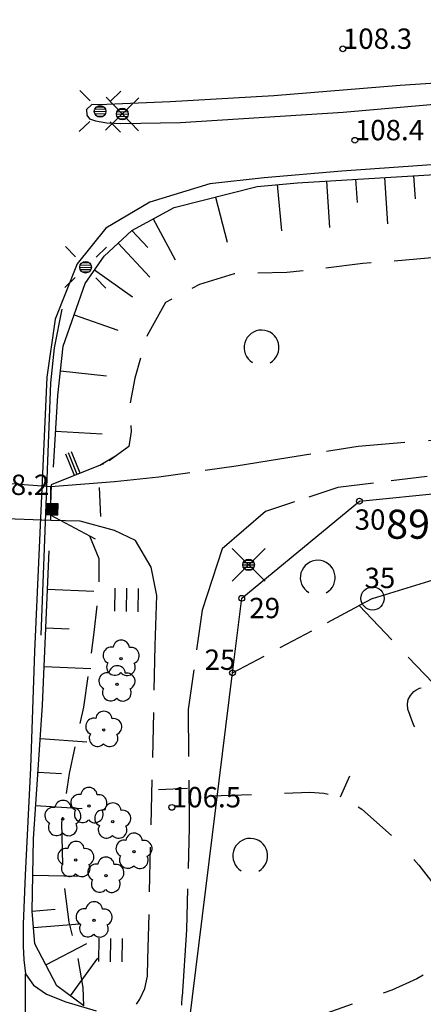
# Model space of a CAD drawing. Units: metres. Extents: x 25490999 to 25492313, y 6723573 to 6724501.
# Drawn here: x 25491177 to 25491211, y 6723816 to 6723901 of the extents above; entities that cross this region are included whole.
import ezdxf

# ---------------------------------------------------------------- set-up
doc = ezdxf.new("R2010")
doc.units = ezdxf.units.M
for name, pattern in [('APUKAYRA(1)', [7, 4, -3]), ('HYVAKSYTYNTJ_NRAJA(1)', [2, 1, 1]), ('TILANRAJA(1)', [6, 4, -2]), ('TONTIN-YLEISENALUEENRAJA(1)', [2, 1, 1]), ('VIIVAT-1', [2, 1, 1]), ('VIIVAT-7(1)', [2, 1, 1])]:
    doc.linetypes.add(name, pattern=pattern)
for name, color, linetype in [('102_1_rajapyykki', 7, 'Continuous'), ('102_21_rajapiste', 7, 'Continuous'), ('102_41_maanpinnan kork.lukema', 7, 'Continuous'), ('103_111_liikennevalo', 7, 'Continuous'), ('103_123_lehtimetsä', 7, 'Continuous'), ('103_139_nurmikko', 7, 'Continuous'), ('103_143_lehtipuu', 7, 'Continuous'), ('103_157_kestopäällysteen merkki', 7, 'Continuous'), ('103_160_valaisinpylväs', 7, 'Continuous'), ('103_165_korkeuskäyrän viettoviiva', 7, 'Continuous'), ('104_1311_yleiset tiet ja yh.alue tunnus', 7, 'Continuous'), ('202_600_liikenneväylä_päällystetty', 7, 'Continuous'), ('202_602_kevytväylä  päällystetty', 7, 'Continuous'), ('202_604_luiskan alareuna', 7, 'Continuous'), ('202_606_luiskan yläreuna', 7, 'Continuous'), ('202_612_tunneli', 7, 'Continuous'), ('202_613_kaide', 7, 'Continuous'), ('202_632_default', 7, 'Continuous'), ('202_701_tukimuuri', 7, 'Continuous'), ('204_303_yleisen alueen raja', 7, 'Continuous'), ('204_304_tilanraja', 7, 'Continuous'), ('204_321_hyväksytyn tj n raja', 7, 'Continuous'), ('205_902_apukäyrä', 7, 'Continuous')]:
    doc.layers.add(name, color=color, linetype=linetype)
doc.styles.add('BASEPOINT_2', font='txt.shx', dxfattribs={"height": 0.2})

# ---------------------------------------------------------------- blocks, each defined once
blk = doc.blocks.new('1_180')
at = {"color": 0}
for p, q in [((0, 0), (0, 0.5)), ((0, 0.5), (1, 0.5)), ((0, 0.45), (1, 0.45)), ((0, 0.4011), (1, 0.4011)), ((0, 0.3211), (1, 0.3211)), ((0, 0.2411), (1, 0.2411)), ((0, 0.1611), (1, 0.1611)), ((0, 0.0811), (1, 0.0811)), ((0, 0.0011), (1, 0.0011)), ((0, -0.5), (0, 0)), ((1, 0.5), (1, -0.5)), ((0, -0.0789), (1, -0.0789)), ((0, -0.1589), (1, -0.1589)), ((0, -0.2389), (1, -0.2389)), ((0, -0.3189), (1, -0.3189)), ((0, -0.3989), (1, -0.3989)), ((0, -0.4789), (1, -0.4789)), ((1, -0.5), (0, -0.5))]:
    blk.add_line(p, q, dxfattribs=at)
blk = doc.blocks.new('26_1426245723384', base_point=(25491178.362, 6723847.855))
at = {"color": 6}
blk.add_line((25491178.362, 6723847.855), (25491179.203, 6723869.532), dxfattribs=at)
at = {"color": 6, "rotation": 357.7770348891351}
blk.add_blockref('1_180', (25491178.783, 6723858.694), dxfattribs=at)
blk = doc.blocks.new('1_178')
at = {"color": 0}
blk.add_line((0, 0), (1, 0), dxfattribs=at)
blk = doc.blocks.new('23_1426245723385', base_point=(25491183.729, 6723862.564))
at = {"color": 13}
blk.add_line((25491183.729, 6723862.564), (25491179.214, 6723860.763), dxfattribs=at)
at = {"color": 13, "xscale": 2, "yscale": 2, "rotation": 111.7429082662395}
for p in [(25491181.221, 6723861.564), (25491181.471, 6723861.664), (25491181.722, 6723861.764)]:
    blk.add_blockref('1_178', p, dxfattribs=at)
blk = doc.blocks.new('23_1426245723403', base_point=(25491179.214032, 6723860.763257))
at = {"color": 13}
blk.add_line((25491179.214032, 6723860.763257), (25491179.146789, 6723858.181013), dxfattribs=at)
blk = doc.blocks.new('23_1426245723404', base_point=(25491179.146789, 6723858.181013))
at = {"color": 13}
blk.add_line((25491179.146789, 6723858.181013), (25491183.005191, 6723856.141177), dxfattribs=at)
blk = doc.blocks.new('19_1426245730692', base_point=(25491178.495, 6723841.831))
at = {"color": 212}
blk.add_line((25491178.495, 6723841.831), (25491179.042, 6723855.106), dxfattribs=at)
at = {"color": 212, "rotation": 357.6410095526096}
for p, xscale, yscale in [((25491178.905, 6723851.787), 4, 4), ((25491178.768, 6723848.468), 2, 2), ((25491178.631, 6723845.15), 4, 4)]:
    blk.add_blockref('1_178', p, dxfattribs=dict(at, xscale=xscale, yscale=yscale))
blk = doc.blocks.new('19_1426245730693', base_point=(25491177.721, 6723830.317))
at = {"color": 212}
blk.add_line((25491177.721, 6723830.317), (25491178.495, 6723841.831), dxfattribs=at)
at = {"color": 212, "rotation": 356.1556605095622}
for p, xscale, yscale in [((25491178.301, 6723838.953), 4, 4), ((25491178.108, 6723836.074), 2, 2), ((25491177.914, 6723833.196), 4, 4)]:
    blk.add_blockref('1_178', p, dxfattribs=dict(at, xscale=xscale, yscale=yscale))
blk = doc.blocks.new('19_1426245730694', base_point=(25491177.59, 6723824.116))
at = {"color": 212}
blk.add_line((25491177.59, 6723824.116), (25491177.721, 6723830.317), dxfattribs=at)
at = {"color": 212, "xscale": 4, "yscale": 4, "rotation": 358.7891898223589}
blk.add_blockref('1_178', (25491177.655, 6723827.217), dxfattribs=at)
blk = doc.blocks.new('19_1426245730695', base_point=(25491177.816, 6723821.29))
at = {"color": 212}
blk.add_line((25491177.816, 6723821.29), (25491177.59, 6723824.116), dxfattribs=at)
at = {"color": 212, "rotation": 4.566614566720829}
for p, xscale, yscale in [((25491177.59, 6723824.116), 2, 2), ((25491177.703, 6723822.703), 4, 4)]:
    blk.add_blockref('1_178', p, dxfattribs=dict(at, xscale=xscale, yscale=yscale))
blk = doc.blocks.new('19_1426245730696', base_point=(25491179.714, 6723817.676))
at = {"color": 212}
blk.add_line((25491179.714, 6723817.676), (25491177.816, 6723821.29), dxfattribs=at)
at = {"color": 212, "xscale": 4, "yscale": 4, "rotation": 27.71825880107413}
blk.add_blockref('1_178', (25491178.765, 6723819.483), dxfattribs=at)
blk = doc.blocks.new('19_1426245730697', base_point=(25491182.052, 6723815.972))
at = {"color": 212}
blk.add_line((25491182.052, 6723815.972), (25491179.714, 6723817.676), dxfattribs=at)
at = {"color": 212, "xscale": 4, "yscale": 4, "rotation": 53.8956299248846}
blk.add_blockref('1_178', (25491180.883, 6723816.824), dxfattribs=at)
blk = doc.blocks.new('19_1426245730716', base_point=(25491183.801, 6723880.437))
at = {"color": 212}
blk.add_line((25491183.801, 6723880.437), (25491186.17, 6723882.654), dxfattribs=at)
at = {"color": 212, "rotation": 313.1200710632997}
for p, xscale, yscale in [((25491186.17, 6723882.654), 2, 2), ((25491184.986, 6723881.546), 4, 4)]:
    blk.add_blockref('1_178', p, dxfattribs=dict(at, xscale=xscale, yscale=yscale))
blk = doc.blocks.new('19_1426245730717', base_point=(25491182.139, 6723878.089))
at = {"color": 212}
blk.add_line((25491182.139, 6723878.089), (25491183.801, 6723880.437), dxfattribs=at)
at = {"color": 212, "xscale": 4, "yscale": 4, "rotation": 324.7043373589816}
blk.add_blockref('1_178', (25491182.97, 6723879.263), dxfattribs=at)
blk = doc.blocks.new('19_1426245730718', base_point=(25491180.25, 6723872.71))
at = {"color": 212}
blk.add_line((25491180.25, 6723872.71), (25491182.139, 6723878.089), dxfattribs=at)
at = {"color": 212, "xscale": 4, "yscale": 4, "rotation": 340.6488600706545}
blk.add_blockref('1_178', (25491181.195, 6723875.399), dxfattribs=at)
blk = doc.blocks.new('19_1426245730719', base_point=(25491179.787159, 6723868.445524))
at = {"color": 212}
blk.add_line((25491179.787159, 6723868.445524), (25491180.250213, 6723872.709988), dxfattribs=at)
at = {"color": 212, "xscale": 4, "yscale": 4, "rotation": 353.8028555209496}
blk.add_blockref('1_178', (25491180.018686, 6723870.577756), dxfattribs=at)
blk = doc.blocks.new('19_1426245730720', base_point=(25491179.434, 6723862.3))
at = {"color": 212}
blk.add_line((25491179.434, 6723862.3), (25491179.787, 6723868.446), dxfattribs=at)
at = {"color": 212, "xscale": 4, "yscale": 4, "rotation": 356.7098715060764}
blk.add_blockref('1_178', (25491179.611, 6723865.373), dxfattribs=at)
blk = doc.blocks.new('19_1426245731724', base_point=(25491200.431, 6723886.746))
at = {"color": 212}
blk.add_line((25491200.431, 6723886.746), (25491220.414, 6723887.959), dxfattribs=at)
at = {"color": 212, "rotation": 273.4712756074537}
for p, xscale, yscale in [((25491207.925, 6723887.201), 4, 4), ((25491210.422, 6723887.353), 2, 2), ((25491212.92, 6723887.504), 4, 4), ((25491215.418, 6723887.656), 2, 2), ((25491217.916, 6723887.807), 4, 4), ((25491202.929, 6723886.898), 4, 4), ((25491205.427, 6723887.05), 2, 2)]:
    blk.add_blockref('1_178', p, dxfattribs=dict(at, xscale=xscale, yscale=yscale))
blk = doc.blocks.new('19_1426245731725', base_point=(25491196.946, 6723886.427))
at = {"color": 212}
blk.add_line((25491196.946, 6723886.427), (25491200.431, 6723886.746), dxfattribs=at)
at = {"color": 212, "xscale": 4, "yscale": 4, "rotation": 275.2448917470768}
blk.add_blockref('1_178', (25491198.688, 6723886.587), dxfattribs=at)
blk = doc.blocks.new('19_1426245731726', base_point=(25491189.814696, 6723884.618869))
at = {"color": 212}
blk.add_line((25491189.814696, 6723884.618869), (25491196.945762, 6723886.426551), dxfattribs=at)
at = {"color": 212, "xscale": 4, "yscale": 4, "rotation": 284.2245001441966}
blk.add_blockref('1_178', (25491193.380229, 6723885.52271), dxfattribs=at)
blk = doc.blocks.new('19_1426245731727', base_point=(25491186.17, 6723882.654))
at = {"color": 212}
blk.add_line((25491186.17, 6723882.654), (25491189.815, 6723884.619), dxfattribs=at)
at = {"color": 212, "xscale": 4, "yscale": 4, "rotation": 298.3220755044672}
blk.add_blockref('1_178', (25491187.992, 6723883.637), dxfattribs=at)
blk = doc.blocks.new('1_109')
at = {"color": 0}
blk.add_arc((0, 0), 0.3, 300.0004, 239.9996, dxfattribs=at)
blk = doc.blocks.new('G61')
at = {"color": 93, "xscale": 5, "yscale": 5}
blk.add_blockref('1_109', (0, 0), dxfattribs=at)
blk = doc.blocks.new('1_155')
at = {"color": 0}
for p, q in [((-0.2828, -0.2828), (0.2828, 0.2828)), ((-0.2828, 0.2828), (0.2828, -0.2828)), ((-0.1, 0), (0.1, 0)), ((-0.0917, 0.04), (0.0917, 0.04)), ((-0.06, 0.08), (0.06, 0.08)), ((-0.0917, -0.04), (0.0916, -0.04)), ((-0.06, -0.08), (0.06, -0.08))]:
    blk.add_line(p, q, dxfattribs=at)
blk.add_circle((0, 0), 0.1, dxfattribs=at)
blk = doc.blocks.new('G98')
at = {"color": 6, "xscale": 5, "yscale": 5}
blk.add_blockref('1_155', (0, 0), dxfattribs=at)
blk = doc.blocks.new('1_113')
at = {"color": 0}
blk.add_line((0, 0.25), (0, -0.25), dxfattribs=at)
blk = doc.blocks.new('G48')
at = {"color": 6, "xscale": 5, "yscale": 5}
blk.add_blockref('1_113', (0, 0), dxfattribs=at)
blk = doc.blocks.new('1_125')
at = {"color": 0}
for p, q in [((-0.2, 0.2), (-0.2, -0.2)), ((0, 0.2), (0, -0.2)), ((0.2, 0.2), (0.2, -0.2))]:
    blk.add_line(p, q, dxfattribs=at)
blk = doc.blocks.new('G79')
at = {"color": 93, "xscale": 5, "yscale": 5}
blk.add_blockref('1_125', (0, 0), dxfattribs=at)
blk = doc.blocks.new('1_152')
at = {"color": 0}
for p, q in [((-0.3536, 0.3536), (-0.1768, 0.1768)), ((0.1768, 0.1768), (0.3536, 0.3536)), ((-0.1, 0), (0.1, 0)), ((-0.0917, 0.04), (0.0917, 0.04)), ((-0.06, 0.08), (0.06, 0.08)), ((-0.0917, -0.04), (0.0916, -0.04)), ((-0.06, -0.08), (0.06, -0.08)), ((-0.3536, -0.3536), (-0.1768, -0.1768)), ((0.1768, -0.1768), (0.3536, -0.3536))]:
    blk.add_line(p, q, dxfattribs=at)
blk.add_circle((0, 0), 0.1, dxfattribs=at)
blk = doc.blocks.new('G25')
at = {"color": 6, "xscale": 5, "yscale": 5}
blk.add_blockref('1_152', (0, 0), dxfattribs=at)
blk = doc.blocks.new('1_133')
at = {"color": 0}
blk.add_line((0, 0.4), (0, 0), dxfattribs=at)
blk = doc.blocks.new('G88')
at = {"color": 91, "xscale": 5, "yscale": 5}
blk.add_blockref('1_133', (0, 0), dxfattribs=at)
blk = doc.blocks.new('1_119')
at = {"color": 0}
blk.add_circle((0, 0), 0.02, dxfattribs=at)
for centre, start, end in [((-0.169, 0.055), 78.5357, 245.4676), ((0, 0.178), 6.5341, 173.4659), ((0.169, 0.055), 294.5324, 101.4643), ((-0.105, -0.144), 150.5455, 317.4774), ((0.105, -0.144), 222.5226, 29.4545)]:
    blk.add_arc(centre, 0.142, start, end, dxfattribs=at)
blk = doc.blocks.new('G82')
at = {"color": 93, "xscale": 5, "yscale": 5}
blk.add_blockref('1_119', (0, 0), dxfattribs=at)
blk = doc.blocks.new('1_22')
at = {"color": 0}
blk.add_circle((0, 0), 0.05, dxfattribs=at)
blk = doc.blocks.new('G6')
at = {"color": 240, "xscale": 5, "yscale": 5}
blk.add_blockref('1_22', (0, 0), dxfattribs=at)
blk = doc.blocks.new('1_2')
at = {"color": 0}
blk.add_circle((0, 0), 1, dxfattribs=at)
blk = doc.blocks.new('G8')
at = {"color": 6}
blk.add_blockref('1_2', (0, 0), dxfattribs=at)

msp = doc.modelspace()

# ---------------------------------------------------------------- linework, layer by layer
at = {"layer": '202_600_liikenneväylä_päällystetty', "color": 132, "linetype": 'VIIVAT-7(1)', "lineweight": -3}
for p, q in [((25491217.580564, 6723895.682882), (25491209.254963, 6723895.107327)), ((25491209.254963, 6723895.107327), (25491198.39852, 6723894.230197)), ((25491198.39852, 6723894.230197), (25491189.45453, 6723893.699042)), ((25491204.353546, 6723892.809566), (25491221.169833, 6723894.294202)), ((25491182.719287, 6723893.465358), (25491182.27784, 6723893.044022)), ((25491182.27784, 6723893.044022), (25491182.291696, 6723892.573763)), ((25491183.342147, 6723893.451892), (25491182.719287, 6723893.465358)), ((25491189.45453, 6723893.699042), (25491183.342147, 6723893.451892)), ((25491182.291696, 6723892.573763), (25491182.527772, 6723892.248143)), ((25491182.527772, 6723892.248143), (25491183.055985, 6723892.061097)), ((25491190.367744, 6723891.929985), (25491204.353546, 6723892.809566)), ((25491183.055985, 6723892.061097), (25491184.024855, 6723891.914361)), ((25491184.024855, 6723891.914361), (25491185.211049, 6723891.853331)), ((25491185.211049, 6723891.853331), (25491190.367744, 6723891.929985)), ((25491217.581373, 6723888.694152), (25491204.243394, 6723887.732718)), ((25491197.557282, 6723887.178254), (25491192.877658, 6723886.642304)), ((25491204.243394, 6723887.732718), (25491197.557282, 6723887.178254)), ((25491192.877658, 6723886.642304), (25491187.721412, 6723885.081491)), ((25491187.721412, 6723885.081491), (25491183.942823, 6723882.830673)), ((25491183.942823, 6723882.830673), (25491181.464169, 6723879.777022)), ((25491181.464169, 6723879.777022), (25491179.583742, 6723875.023105)), ((25491179.583742, 6723875.023105), (25491178.839842, 6723870.032895)), ((25491178.839842, 6723870.032895), (25491177.791287, 6723846.442403)), ((25491177.791287, 6723846.442403), (25491177.443082, 6723836.427664)), ((25491177.443082, 6723836.427664), (25491176.990032, 6723827.213601)), ((25491176.990032, 6723827.213601), (25491176.81379, 6723822.986844)), ((25491176.81379, 6723822.986844), (25491176.82219, 6723821.104523)), ((25491176.82219, 6723821.104523), (25491176.875237, 6723819.922595)), ((25491176.875237, 6723819.922595), (25491177.022907, 6723818.715227)), ((25491177.022907, 6723818.715227), (25491177.707292, 6723817.748729)), ((25491177.707292, 6723817.748729), (25491178.814707, 6723816.978823)), ((25491178.814707, 6723816.978823), (25491180.478814, 6723816.31647)), ((25491180.478814, 6723816.31647), (25491183.094462, 6723815.551648))]:
    msp.add_line(p, q, dxfattribs=at).dxf.unprotected_set("ltscale", 0)
at = {"layer": '202_602_kevytväylä  päällystetty', "color": 253, "linetype": 'TILANRAJA(1)', "lineweight": -3, "ltscale": 1.011762}
msp.add_line((25491215.722715, 6723864.904949), (25491205.639933, 6723864.066066), dxfattribs=at)
at = {"layer": '202_602_kevytväylä  päällystetty', "color": 253, "linetype": 'TILANRAJA(1)', "lineweight": -3, "ltscale": 0.685159}
msp.add_line((25491205.639933, 6723864.066066), (25491198.872929, 6723862.992778), dxfattribs=at)
at = {"layer": '202_602_kevytväylä  päällystetty', "color": 253, "linetype": 'TILANRAJA(1)', "lineweight": -3, "ltscale": 0.94305}
msp.add_line((25491198.872929, 6723862.992778), (25491195.152118, 6723862.37225), dxfattribs=at)
at = {"layer": '202_602_kevytväylä  päällystetty', "color": 253, "linetype": 'TILANRAJA(1)', "lineweight": -3, "ltscale": 0.672866}
msp.add_line((25491195.152118, 6723862.37225), (25491188.490985, 6723861.421365), dxfattribs=at)
at = {"layer": '202_602_kevytväylä  päällystetty', "color": 253, "linetype": 'TILANRAJA(1)', "lineweight": -3, "ltscale": 1.37616}
msp.add_line((25491184.684574, 6723861.025161), (25491179.19736, 6723860.587492), dxfattribs=at)
at = {"layer": '202_602_kevytväylä  päällystetty', "color": 253, "linetype": 'TILANRAJA(1)', "lineweight": -3, "ltscale": 0.956744}
msp.add_line((25491188.490985, 6723861.421365), (25491184.684574, 6723861.025161), dxfattribs=at)
at = {"layer": '202_602_kevytväylä  päällystetty', "color": 253, "linetype": 'TILANRAJA(1)', "lineweight": -3, "ltscale": 0.77419}
msp.add_line((25491211.57438, 6723861.48863), (25491203.892028, 6723860.530262), dxfattribs=at)
at = {"layer": '202_602_kevytväylä  päällystetty', "color": 253, "linetype": 'TILANRAJA(1)', "lineweight": -3, "ltscale": 0.653588}
msp.add_line((25491203.892028, 6723860.530262), (25491197.685273, 6723858.48236), dxfattribs=at)
at = {"layer": '202_602_kevytväylä  päällystetty', "color": 253, "linetype": 'TILANRAJA(1)', "lineweight": -3, "ltscale": 1.233729}
msp.add_line((25491197.685273, 6723858.48236), (25491193.94694, 6723855.260831), dxfattribs=at)
at = {"layer": '202_602_kevytväylä  päällystetty', "color": 253, "linetype": 'TILANRAJA(1)', "lineweight": -3, "ltscale": 0.631268}
msp.add_line((25491181.710787, 6723857.636998), (25491179.186867, 6723857.71331), dxfattribs=at)
at = {"layer": '202_602_kevytväylä  päällystetty', "color": 253, "linetype": 'TILANRAJA(1)', "lineweight": -3, "ltscale": 0.768103}
msp.add_line((25491184.677979, 6723856.839831), (25491181.710787, 6723857.636998), dxfattribs=at)
at = {"layer": '202_602_kevytväylä  päällystetty', "color": 253, "linetype": 'TILANRAJA(1)', "lineweight": -3, "ltscale": 0.501397}
msp.add_line((25491186.498376, 6723855.998085), (25491184.677979, 6723856.839831), dxfattribs=at)
at = {"layer": '202_602_kevytväylä  päällystetty', "color": 253, "linetype": 'TILANRAJA(1)', "lineweight": -3, "ltscale": 0.669779}
msp.add_line((25491187.842299, 6723853.680426), (25491186.498376, 6723855.998085), dxfattribs=at)
at = {"layer": '202_602_kevytväylä  päällystetty', "color": 253, "linetype": 'TILANRAJA(1)', "lineweight": -3, "ltscale": 1.387814}
msp.add_line((25491193.94694, 6723855.260831), (25491192.221591, 6723849.984505), dxfattribs=at)
at = {"layer": '202_602_kevytväylä  päällystetty', "color": 253, "linetype": 'TILANRAJA(1)', "lineweight": -3, "ltscale": 0.61877}
msp.add_line((25491188.315433, 6723851.250987), (25491187.842299, 6723853.680426), dxfattribs=at)
at = {"layer": '202_602_kevytväylä  päällystetty', "color": 253, "linetype": 'TILANRAJA(1)', "lineweight": -3, "ltscale": 1.072345}
msp.add_line((25491188.189273, 6723846.963464), (25491188.315433, 6723851.250987), dxfattribs=at)
at = {"layer": '202_602_kevytväylä  päällystetty', "color": 253, "linetype": 'TILANRAJA(1)', "lineweight": -3, "ltscale": 0.860654}
msp.add_line((25491192.221591, 6723849.984505), (25491191.030954, 6723841.46072), dxfattribs=at)
at = {"layer": '202_602_kevytväylä  päällystetty', "color": 253, "linetype": 'TILANRAJA(1)', "lineweight": -3, "ltscale": 0.963985}
msp.add_line((25491187.557197, 6723819.979294), (25491188.189273, 6723846.963464), dxfattribs=at)
at = {"layer": '202_602_kevytväylä  päällystetty', "color": 253, "linetype": 'TILANRAJA(1)', "lineweight": -3, "ltscale": 1.015928}
msp.add_line((25491191.030954, 6723841.46072), (25491191.097598, 6723831.301663), dxfattribs=at)
at = {"layer": '202_602_kevytväylä  päällystetty', "color": 253, "linetype": 'TILANRAJA(1)', "lineweight": -3, "ltscale": 0.880844}
msp.add_line((25491191.097598, 6723831.301663), (25491190.864781, 6723822.496296), dxfattribs=at)
at = {"layer": '202_602_kevytväylä  päällystetty', "color": 253, "linetype": 'TILANRAJA(1)', "lineweight": -3, "ltscale": 1.433301}
msp.add_line((25491190.864781, 6723822.496296), (25491190.50538, 6723816.77437), dxfattribs=at)
at = {"layer": '202_602_kevytväylä  päällystetty', "color": 253, "linetype": 'TILANRAJA(1)', "lineweight": -3, "ltscale": 0.365053}
msp.add_line((25491187.509016, 6723818.519876), (25491187.557197, 6723819.979294), dxfattribs=at)
at = {"layer": '202_602_kevytväylä  päällystetty', "color": 253, "linetype": 'TILANRAJA(1)', "lineweight": -3, "ltscale": 0.269135}
msp.add_line((25491187.293967, 6723817.465035), (25491187.509016, 6723818.519876), dxfattribs=at)
at = {"layer": '202_602_kevytväylä  päällystetty', "color": 253, "linetype": 'TILANRAJA(1)', "lineweight": -3, "ltscale": 0.25695}
msp.add_line((25491186.85083, 6723816.537673), (25491187.293967, 6723817.465035), dxfattribs=at)
at = {"layer": '202_602_kevytväylä  päällystetty', "color": 253, "linetype": 'TILANRAJA(1)', "lineweight": -3, "ltscale": 0.128653}
msp.add_line((25491186.577363, 6723816.101738), (25491186.85083, 6723816.537673), dxfattribs=at)
at = {"layer": '202_602_kevytväylä  päällystetty', "color": 253, "linetype": 'TILANRAJA(1)', "lineweight": -3, "ltscale": 0.189817}
msp.add_line((25491190.483268, 6723816.015426), (25491190.50538, 6723816.77437), dxfattribs=at)
at = {"layer": '202_604_luiskan alareuna', "color": 253, "linetype": 'TILANRAJA(1)', "lineweight": -3, "ltscale": 0.982093, "flags": 128}
msp.add_lwpolyline([(25491359.108477, 6723923.086231), (25491344.385059, 6723916.774301), (25491330.68865, 6723911.57488), (25491321.542801, 6723908.158497), (25491310.767779, 6723904.017794), (25491303.084231, 6723901.006234), (25491294.13938, 6723898.114851), (25491284.476419, 6723895.484406), (25491277.123338, 6723893.356914), (25491268.283502, 6723891.124003), (25491261.219808, 6723889.349151), (25491249.847724, 6723885.866587), (25491240.05656, 6723884.079176), (25491229.742234, 6723882.613748), (25491220.464932, 6723881.274575), (25491212.726014, 6723880.345069), (25491206.045916, 6723879.791514), (25491199.518562, 6723879.022615), (25491194.971501, 6723878.917695), (25491191.982052, 6723877.987023), (25491189.077475, 6723876.454999), (25491187.481188, 6723873.616962), (25491186.426143, 6723869.935615), (25491185.958006, 6723867.560484), (25491186.116585, 6723865.359848), (25491185.921976, 6723864.070673), (25491184.208509, 6723862.850314)], dxfattribs=at)
at = {"layer": '202_604_luiskan alareuna', "color": 253, "linetype": 'TILANRAJA(1)', "lineweight": -3, "ltscale": 0.394923, "flags": 128}
msp.add_lwpolyline([(25491184.76433, 6723863.246178), (25491183.403013, 6723862.44478)], dxfattribs=at)
at = {"layer": '202_604_luiskan alareuna', "color": 253, "linetype": 'TILANRAJA(1)', "lineweight": -3, "ltscale": 1.024503, "flags": 128}
msp.add_lwpolyline([(25491182.051735, 6723815.971535), (25491181.98145, 6723817.532763), (25491181.530181, 6723820.084882), (25491180.785974, 6723823.169507), (25491180.236391, 6723827.215274), (25491180.157118, 6723831.738943), (25491180.797361, 6723835.962649), (25491182.049122, 6723841.664216), (25491182.938446, 6723848.063361), (25491183.366525, 6723852.080269), (25491183.361811, 6723854.402579), (25491182.567484, 6723856.36085)], dxfattribs=at)
at = {"layer": '202_612_tunneli', "color": 132, "linetype": 'VIIVAT-7(1)', "lineweight": -3}
for p, q in [((25491179.19736, 6723860.587492), (25491155.162427, 6723862.418652)), ((25491179.186867, 6723857.71331), (25491155.103803, 6723858.644466))]:
    msp.add_line(p, q, dxfattribs=at).dxf.unprotected_set("ltscale", 0)
at = {"layer": '202_613_kaide', "color": 6, "lineweight": -3, "flags": 128}
msp.add_lwpolyline([(25491179.203273, 6723869.532322), (25491179.519034, 6723872.541833), (25491180.181947, 6723875.888105)], dxfattribs=at)
at = {"layer": '202_632_default', "color": 6, "linetype": 'VIIVAT-1', "lineweight": -3}
for p, q in [((25491179.186867, 6723857.71331), (25491179.19736, 6723860.587492)), ((25491177.051501, 6723803.551234), (25491177.022907, 6723818.715227))]:
    msp.add_line(p, q, dxfattribs=at).dxf.unprotected_set("ltscale", 0)
at = {"layer": '204_303_yleisen alueen raja', "color": 5, "linetype": 'TONTIN-YLEISENALUEENRAJA(1)', "lineweight": -3}
for p, q in [((25491205.757466, 6723859.361797), (25491234.565498, 6723862.26237)), ((25491195.629596, 6723851.014828), (25491205.757466, 6723859.361797)), ((25491194.835428, 6723844.603768), (25491195.629596, 6723851.014828)), ((25491191.096043, 6723814.416951), (25491194.835428, 6723844.603768))]:
    msp.add_line(p, q, dxfattribs=at).dxf.unprotected_set("ltscale", 0)
at = {"layer": '204_304_tilanraja', "color": 253, "linetype": 'TILANRAJA(1)', "lineweight": -3, "ltscale": 1.363976}
msp.add_line((25491206.890585, 6723851.003721), (25491212.109285, 6723852.594959), dxfattribs=at)
at = {"layer": '204_304_tilanraja', "color": 253, "linetype": 'TILANRAJA(1)', "lineweight": -3, "ltscale": 0.327273}
msp.add_line((25491206.890585, 6723851.003721), (25491205.734331, 6723850.389878), dxfattribs=at)
at = {"layer": '204_304_tilanraja', "color": 253, "linetype": 'TILANRAJA(1)', "lineweight": -3, "ltscale": 0.771224}
msp.add_line((25491194.835428, 6723844.603768), (25491205.734331, 6723850.389878), dxfattribs=at)
at = {"layer": '204_304_tilanraja', "color": 253, "linetype": 'TILANRAJA(1)', "lineweight": -3, "ltscale": 1.021245}
msp.add_line((25491205.734331, 6723850.389878), (25491246.626699, 6723807.538161), dxfattribs=at)
at = {"layer": '204_321_hyväksytyn tj n raja', "color": 6, "linetype": 'HYVAKSYTYNTJ_NRAJA(1)', "lineweight": -3}
for p, q in [((25491205.757466, 6723859.361797), (25491234.565498, 6723862.26237)), ((25491195.629596, 6723851.014828), (25491205.757466, 6723859.361797)), ((25491194.835428, 6723844.603768), (25491195.629596, 6723851.014828)), ((25491191.096043, 6723814.416951), (25491194.835428, 6723844.603768))]:
    msp.add_line(p, q, dxfattribs=at).dxf.unprotected_set("ltscale", 0)
at = {"layer": '205_902_apukäyrä', "color": 13, "linetype": 'APUKAYRA(1)', "lineweight": -3, "ltscale": 1.005906, "flags": 128}
msp.add_lwpolyline([(25491218.489, 6723812.785), (25491222.058, 6723816.035), (25491223.47, 6723817.713), (25491224.394, 6723819.702), (25491224.742, 6723821.857), (25491224.47, 6723824.024), (25491223.052, 6723827.807), (25491221.232, 6723830.336), (25491219.82, 6723831.805), (25491217.254, 6723834.141), (25491215.898, 6723835.227), (25491215.119, 6723835.818), (25491211.963, 6723838.211), (25491211.362, 6723838.763), (25491210.844, 6723839.372), (25491210.448, 6723840.068), (25491209.93, 6723841.479), (25491209.887, 6723841.915), (25491209.942, 6723842.318), (25491210.143, 6723842.67), (25491210.443, 6723842.99), (25491210.603, 6723843.103), (25491210.936, 6723843.285), (25491211.283, 6723843.414), (25491211.65, 6723843.462), (25491212.03, 6723843.455), (25491215.166, 6723843.042), (25491217.117, 6723842.744), (25491219.057, 6723842.393), (25491222.896, 6723841.481), (25491229.245, 6723839.743), (25491230.213, 6723839.55), (25491231.184, 6723839.451), (25491232.159, 6723839.489), (25491233.137, 6723839.619), (25491234.04, 6723839.931), (25491234.852, 6723840.368), (25491235.53, 6723840.995), (25491236.117, 6723841.748), (25491236.8, 6723843.116), (25491237.086, 6723844.068), (25491237.169, 6723845.058), (25491236.896, 6723847.459), (25491236.808, 6723847.786), (25491236.681, 6723848.092), (25491236.493, 6723848.364), (25491236.265, 6723848.615), (25491235.991, 6723848.82), (25491235.701, 6723848.991), (25491235.386, 6723849.11), (25491235.054, 6723849.194), (25491229.778, 6723850.067), (25491228.01, 6723850.343), (25491225.689, 6723850.831), (25491225.128, 6723851.027), (25491219.169, 6723853.344), (25491218.236, 6723853.894), (25491217.467, 6723854.579), (25491216.946, 6723855.466), (25491216.59, 6723856.489), (25491216.596, 6723857.553), (25491216.813, 6723858.529), (25491217.348, 6723859.374), (25491218.095, 6723860.132), (25491221.049, 6723862.156)], dxfattribs=at)
at = {"layer": '205_902_apukäyrä', "color": 13, "linetype": 'APUKAYRA(1)', "lineweight": -3, "ltscale": 0.943609, "flags": 128}
msp.add_lwpolyline([(25491192.707, 6723834.006), (25491193.846, 6723834.049), (25491201.481, 6723834.335), (25491202.692, 6723834.25), (25491203.851, 6723834.008), (25491204.092, 6723833.901), (25491204.934, 6723833.528), (25491205.967, 6723832.891), (25491208.754, 6723830.389), (25491210.869, 6723828.055), (25491213.148, 6723825.164), (25491214.777, 6723822.702), (25491214.906, 6723822.393), (25491214.961, 6723822.083), (25491214.907, 6723821.773), (25491214.779, 6723821.463), (25491213.742, 6723820.124), (25491213.276, 6723819.747), (25491210.703, 6723818.295), (25491208.532, 6723817.319), (25491207.417, 6723816.897), (25491201.58, 6723814.862)], dxfattribs=at)

# ---------------------------------------------------------------- block references
at = {"layer": '102_1_rajapyykki', "color": 0}
msp.add_blockref('G8', (25491206.890585, 6723851.003721), dxfattribs=at)
at = {"layer": '102_21_rajapiste', "color": 0}
for p in [(25491205.757466, 6723859.361797), (25491195.629596, 6723851.014828), (25491194.835428, 6723844.603768)]:
    msp.add_blockref('G6', p, dxfattribs=at)
at = {"layer": '102_41_maanpinnan kork.lukema', "color": 0}
for p in [(25491204.328, 6723898.263), (25491205.362, 6723890.402), (25491189.609, 6723833.036)]:
    msp.add_blockref('G6', p, dxfattribs=at)
at = {"layer": '103_111_liikennevalo', "color": 0, "rotation": 359.12394}
for p in [(25491183.440563, 6723892.886339), (25491182.192776, 6723879.48292)]:
    msp.add_blockref('G25', p, dxfattribs=at)
at = {"layer": '103_123_lehtimetsä', "color": 0, "rotation": 359.12394}
for p in [(25491197.330448, 6723872.5802), (25491202.168206, 6723852.787659), (25491196.359634, 6723828.869277)]:
    msp.add_blockref('G61', p, dxfattribs=at)
at = {"layer": '103_139_nurmikko', "color": 0, "rotation": 359.12394}
for p in [(25491185.688524, 6723850.879864), (25491184.319811, 6723820.765565)]:
    msp.add_blockref('G79', p, dxfattribs=at)
at = {"layer": '103_143_lehtipuu', "color": 0, "rotation": 359.12394}
for p in [(25491185.244613, 6723845.821089), (25491184.887105, 6723843.618295), (25491183.7475, 6723839.703208), (25491182.471841, 6723833.152918), (25491180.230667, 6723832.037857), (25491184.521793, 6723831.819633), (25491186.352474, 6723829.219549), (25491181.348262, 6723828.515513), (25491183.935963, 6723827.162055), (25491182.914513, 6723823.322181)]:
    msp.add_blockref('G82', p, dxfattribs=at)
at = {"layer": '103_157_kestopäällysteen merkki', "color": 0}
for p, rotation in [((25491183.412022, 6723859.286318), 2.584620000000003), ((25491189.715211, 6723834.642011), 92.59542)]:
    msp.add_blockref('G48', p, dxfattribs=dict(at, rotation=rotation))
at = {"layer": '103_160_valaisinpylväs', "color": 0, "rotation": 359.12394}
msp.add_blockref('G98', (25491185.350325, 6723892.660297), dxfattribs=at)
at = {"layer": '103_160_valaisinpylväs', "color": 0}
msp.add_blockref('G98', (25491196.218, 6723853.892), dxfattribs=at)
at = {"layer": '103_165_korkeuskäyrän viettoviiva', "color": 0, "rotation": 336.0492}
msp.add_blockref('G88', (25491204.092, 6723833.901), dxfattribs=at)
at = {"layer": '202_606_luiskan yläreuna'}
for name, p in [('19_1426245731724', (25491200.431065, 6723886.746492)), ('19_1426245731726', (25491189.814696, 6723884.618869)), ('19_1426245731725', (25491196.945762, 6723886.426551)), ('19_1426245731727', (25491186.16965, 6723882.654402)), ('19_1426245730716', (25491183.801451, 6723880.436724)), ('19_1426245730717', (25491182.139181, 6723878.088639)), ('19_1426245730718', (25491180.250213, 6723872.709988)), ('19_1426245730719', (25491179.787159, 6723868.445524)), ('19_1426245730720', (25491179.43389, 6723862.300302)), ('19_1426245730692', (25491178.494672, 6723841.831108)), ('19_1426245730693', (25491177.720973, 6723830.317259)), ('19_1426245730694', (25491177.589904, 6723824.115971)), ('19_1426245730695', (25491177.815613, 6723821.290075)), ('19_1426245730696', (25491179.714396, 6723817.676225)), ('19_1426245730697', (25491182.051735, 6723815.971535))]:
    msp.add_blockref(name, p, dxfattribs=at)
at = {"layer": '202_613_kaide'}
msp.add_blockref('26_1426245723384', (25491178.361808, 6723847.854879), dxfattribs=at)
at = {"layer": '202_701_tukimuuri'}
for name, p in [('23_1426245723385', (25491183.728855, 6723862.563841)), ('23_1426245723403', (25491179.214032, 6723860.763257)), ('23_1426245723404', (25491179.146789, 6723858.181013))]:
    msp.add_blockref(name, p, dxfattribs=at)

# ---------------------------------------------------------------- texts
at = {"layer": '102_1_rajapyykki', "color": 13, "style": 'BASEPOINT_2'}
msp.add_text('35', height=1.75, dxfattribs=at).set_placement((25491206.192585, 6723851.892721))
at = {"layer": '102_21_rajapiste', "color": 13, "style": 'BASEPOINT_2'}
for s, p in [('30', (25491205.348466, 6723856.909797)), ('29', (25491196.277596, 6723849.304828)), ('25', (25491192.434428, 6723844.860768))]:
    msp.add_text(s, height=1.75, dxfattribs=at).set_placement(p)
at = {"layer": '102_41_maanpinnan kork.lukema', "color": 13, "style": 'BASEPOINT_2'}
for s, p in [('108.3', (25491204.328, 6723898.263)), ('108.4', (25491205.362, 6723890.402)), ('108.2', (25491173.102, 6723859.898)), ('106.5', (25491189.609, 6723833.036))]:
    msp.add_text(s, height=1.75, dxfattribs=at).set_placement(p)
at = {"layer": '104_1311_yleiset tiet ja yh.alue tunnus', "color": 6, "style": 'BASEPOINT_2'}
msp.add_text('895:990', height=2.5, dxfattribs=at).set_placement((25491208.04803, 6723856.136454))

doc.saveas('drawing.dxf')
